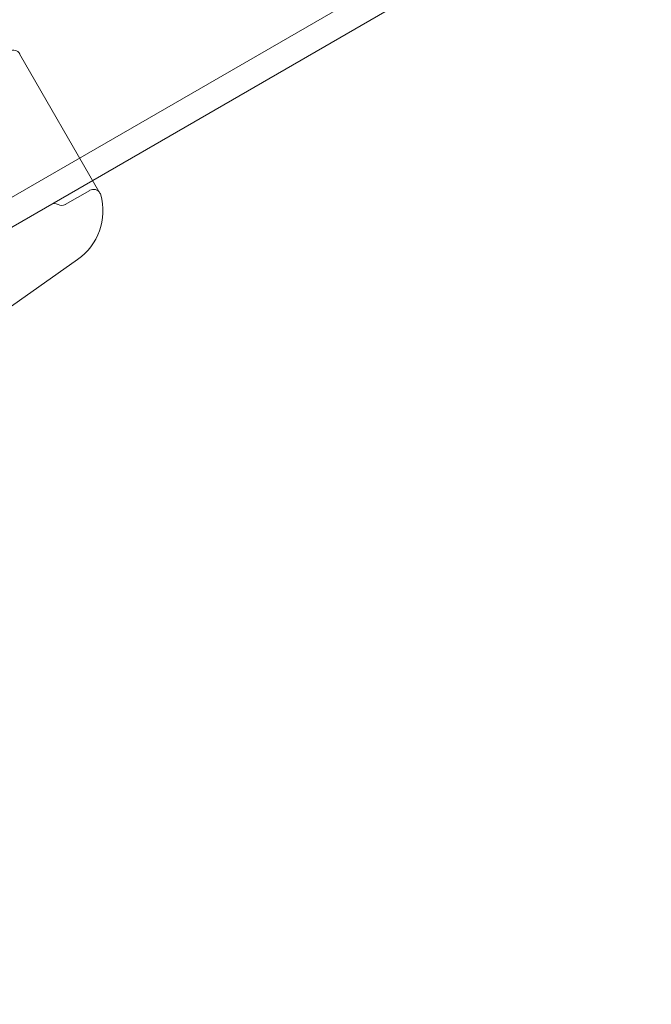
# Model space of a CAD drawing. Extents: x -38 to 662, y -370 to 212.
# Drawn here: x 480 to 483, y -122 to -118 of the extents above; entities that cross this region are included whole.
import ezdxf

# ---------------------------------------------------------------- set-up
doc = ezdxf.new("R2010")
doc.units = 0
doc.header["$MEASUREMENT"] = 0
doc.header["$PDMODE"] = 64
doc.styles.get("Standard").update_dxf_attribs({"font": 'Helvetica LT 57 Condensed_0.ttf'})
doc.dimstyles.new('FEET-METERS', dxfattribs={"dimtxt": 10, "dimasz": 7, "dimexe": 3, "dimexo": 3, "dimgap": 3, "dimtad": 0, "dimtoh": 1, "dimdec": 1, "dimzin": 3, "dimdsep": 46, "dimlunit": 4, "dimtxsty": 'Standard', "dimcen": 0.09, "dimadec": 0, "dimazin": 0, "dimtfac": 2, "dimtdec": 1, "dimtofl": 0, "dimtmove": 0, "dimatfit": 3, "dimfxl": 1, "dimfrac": 2, "dimtolj": 1, "dimtzin": 3, "dimarcsym": 0})

# ---------------------------------------------------------------- blocks, each defined once
blk = doc.blocks.new('*D87')
at = {"color": 0, "lineweight": -2, "transparency": 16777216}
for p, q in [((555.0129, 126.904), (256.1064, 126.904)), ((259.1064, 119.904), (259.1064, -56.0352)), ((259.1064, -297.2536), (259.1064, -148.7719)), ((424.4865, -304.2536), (256.1064, -304.2536))]:
    blk.add_line(p, q, dxfattribs=at)
at = {"color": 0, "lineweight": 0, "transparency": 16777216}
for points in [[(257.9398, 119.904), (260.2731, 119.904), (259.1064, 126.904)], [(257.9398, -297.2536), (260.2731, -297.2536), (259.1064, -304.2536)]]:
    blk.add_solid(points, dxfattribs=at)
at = {"layer": 'DEFPOINTS', "color": 0, "lineweight": 0, "transparency": 16777216}
for p in [(558.0129, 126.904), (259.1064, -304.2536), (427.4865, -304.2536)]:
    blk.add_point(p, dxfattribs=at)
at = {"color": 0, "lineweight": 0, "transparency": 16777216, "insert": (259.1064, -102.4035), "char_height": 10, "attachment_point": 5, "rotation": 90}
blk.add_mtext('\\A1;35\'-11" [11.0M]', dxfattribs=at)
blk = doc.blocks.new('*D88')
at = {"color": 0, "lineweight": -2, "transparency": 16777216}
for p, q in [((297.6112, -116.2779), (297.6112, 200.5565)), ((661.8609, 30.0891), (661.8609, 200.5565)), ((304.6112, 197.5565), (374.4215, 197.5565)), ((654.8609, 197.5565), (453.7128, 197.5565))]:
    blk.add_line(p, q, dxfattribs=at)
at = {"color": 0, "lineweight": 0, "transparency": 16777216}
for points in [[(304.6112, 198.7232), (304.6112, 196.3898), (297.6112, 197.5565)], [(654.8609, 198.7232), (654.8609, 196.3898), (661.8609, 197.5565)]]:
    blk.add_solid(points, dxfattribs=at)
at = {"layer": 'DEFPOINTS', "color": 0, "lineweight": 0, "transparency": 16777216}
for p in [(297.6112, 197.5565), (661.8609, 27.0891), (297.6112, -119.2779)]:
    blk.add_point(p, dxfattribs=at)
at = {"color": 0, "lineweight": 0, "transparency": 16777216, "insert": (414.0672, 197.5565), "char_height": 10, "attachment_point": 5}
blk.add_mtext('\\A1;30\'-4" [9.3M]', dxfattribs=at)
blk = doc.blocks.new('new block')
at = {"color": 0, "linetype": 'Continuous', "lineweight": 0}
for p, q in [((478.9442, -119.3935), (482.3621, -117.4202)), ((480.2038, -118.7922), (482.4166, -117.5146)), ((480.2344, -118.8452), (479.8958, -118.2588)), ((478.9987, -119.4879), (480.2038, -118.7922)), ((480.0883, -118.8935), (480.1917, -118.8338)), ((480.0271, -118.8942), (479.7407, -119.0595)), ((480.1402, -119.1252), (479.8117, -119.3553))]:
    blk.add_line(p, q, dxfattribs=at)
for centre, radius, start, end in [((479.8688, -118.2745), 0.0312, 30, 120), ((479.9968, -118.9204), 0.25, 305, 15.8029), ((480.2073, -118.8608), 0.0313, 30, 120), ((480.2073, -118.8608), 0.0313, 15.8029, 30), ((480.0427, -118.9212), 0.0313, 61.3323, 120), ((480.0727, -118.8664), 0.0313, 241.3323, 300)]:
    blk.add_arc(centre, radius, start, end, dxfattribs=at)

msp = doc.modelspace()

# ---------------------------------------------------------------- block references
at = {"lineweight": 0}
msp.add_blockref('new block', (0, 0), dxfattribs=at)

# ---------------------------------------------------------------- dimensions: what is measured, and where the dimension line sits
dim = msp.add_linear_dim(base=(297.6112, 197.5565), p1=(661.8609, 27.0891), p2=(297.6112, -119.2779), dimstyle='FEET-METERS', dxfattribs=at)
dim.commit()
dim.dimension.update_dxf_attribs({"geometry": '*D88', "text_midpoint": (414.0672, 197.5565), "dimtype": 160})
dim = msp.add_linear_dim(base=(259.1064, -304.2536), p1=(558.0129, 126.904), p2=(427.4865, -304.2536), angle=90, dimstyle='FEET-METERS', dxfattribs=at)
dim.commit()
dim.dimension.update_dxf_attribs({"geometry": '*D87', "text_midpoint": (259.1064, -102.4035), "dimtype": 160})

doc.saveas('drawing.dxf')
